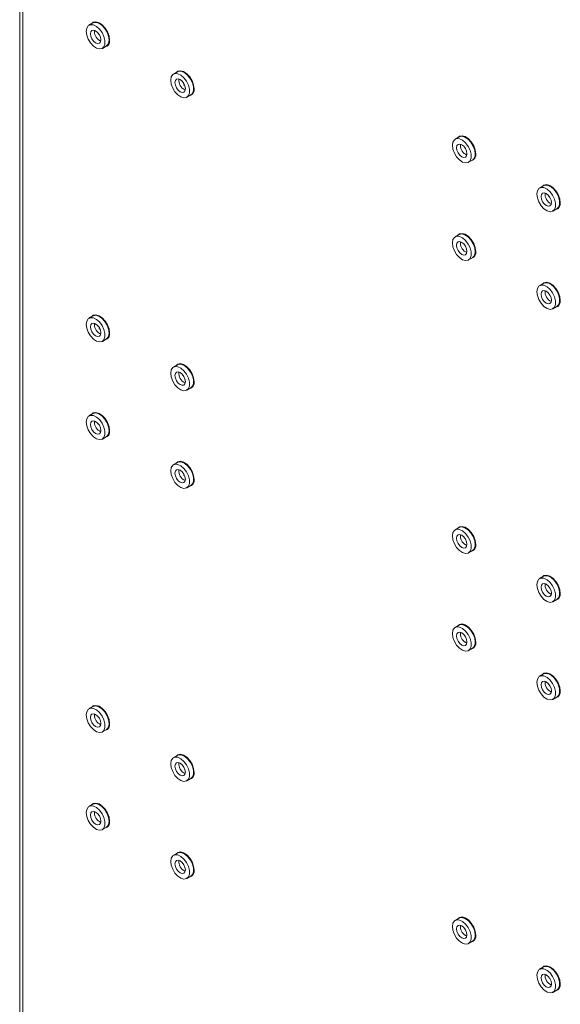
# Model space of a CAD drawing. Units: millimetres. Extents: x 73 to 2817, y 496 to 2930.
# Drawn here: x 1930 to 2066, y 2472 to 2719 of the extents above; entities that cross this region are included whole.
import ezdxf

# ---------------------------------------------------------------- set-up
doc = ezdxf.new("R2010")
doc.units = ezdxf.units.MM

msp = doc.modelspace()

# ---------------------------------------------------------------- linework, layer by layer
at = {"color": 7, "linetype": 'Continuous', "lineweight": 0}
for p, q in [((1930.37, 2861.6), (1930.37, 2225.68)), ((1931.13, 2860.54), (1931.13, 2224.61)), ((1948.76, 2717.97), (1947.77, 2717.4)), ((1951.12, 2711.6), (1952.11, 2712.17)), ((1969.97, 2705.73), (1968.98, 2705.16)), ((1972.33, 2699.35), (1973.32, 2699.92)), ((2040.68, 2689.4), (2039.69, 2688.83)), ((2043.04, 2683.03), (2044.03, 2683.6)), ((2061.89, 2677.16), (2060.9, 2676.59)), ((2064.25, 2670.78), (2065.24, 2671.35)), ((2040.68, 2664.91), (2039.69, 2664.33)), ((2043.04, 2658.53), (2044.03, 2659.1)), ((2061.89, 2652.66), (2060.9, 2652.09)), ((2064.25, 2646.29), (2065.24, 2646.86)), ((1948.76, 2644.48), (1947.77, 2643.91)), ((1951.12, 2638.11), (1952.11, 2638.68)), ((1969.97, 2632.24), (1968.98, 2631.67)), ((1972.33, 2625.86), (1973.32, 2626.44)), ((1948.76, 2619.99), (1947.77, 2619.42)), ((1951.12, 2613.61), (1952.11, 2614.19)), ((1969.97, 2607.74), (1968.98, 2607.17)), ((1972.33, 2601.37), (1973.32, 2601.94)), ((2040.68, 2591.42), (2039.69, 2590.85)), ((2043.04, 2585.04), (2044.03, 2585.62)), ((2061.89, 2579.17), (2060.9, 2578.6)), ((2064.25, 2572.8), (2065.24, 2573.37)), ((2040.68, 2566.92), (2039.69, 2566.35)), ((2043.04, 2560.55), (2044.03, 2561.12)), ((2061.89, 2554.68), (2060.9, 2554.1)), ((1948.76, 2546.5), (1947.77, 2545.93)), ((2064.25, 2548.3), (2065.24, 2548.87)), ((1951.12, 2540.13), (1952.11, 2540.7)), ((1969.97, 2534.25), (1968.98, 2533.68)), ((1972.33, 2527.88), (1973.32, 2528.45)), ((1948.76, 2522), (1947.77, 2521.43)), ((1951.12, 2515.63), (1952.11, 2516.2)), ((1969.97, 2509.76), (1968.98, 2509.19)), ((1972.33, 2503.38), (1973.32, 2503.95)), ((2040.68, 2493.43), (2039.69, 2492.86)), ((2043.04, 2487.06), (2044.03, 2487.63)), ((2061.89, 2481.19), (2060.9, 2480.62)), ((2064.25, 2474.81), (2065.24, 2475.38))]:
    msp.add_line(p, q, dxfattribs=at)
at = {"color": 8, "linetype": 'Continuous', "lineweight": 0}
for p, q in [((1949.12, 2715.83), (1949.16, 2716.14)), ((1971.72, 2702.55), (1971.48, 2702.4)), ((2041.05, 2687.26), (2041.08, 2687.57)), ((2041.05, 2662.76), (2041.08, 2663.07)), ((1949.12, 2642.34), (1949.16, 2642.65)), ((1950.5, 2641.31), (1950.27, 2641.17)), ((1949.12, 2617.84), (1949.16, 2618.15)), ((1971.72, 2604.57), (1971.48, 2604.42)), ((2041.05, 2589.27), (2041.08, 2589.58)), ((2041.05, 2564.78), (2041.08, 2565.09)), ((1949.12, 2544.35), (1949.16, 2544.67)), ((1949.12, 2519.86), (1949.16, 2520.17)), ((2041.05, 2491.29), (2041.08, 2491.6))]:
    msp.add_line(p, q, dxfattribs=at)
at = {"color": 7, "linetype": 'Continuous', "lineweight": 0, "flags": 128}
for points in [[(1947.07, 2715.87), (1947.2, 2716.68), (1947.57, 2717.26), (1948.15, 2717.54), (1948.86, 2717.49), (1949.64, 2717.11), (1950.39, 2716.46), (1951.05, 2715.59), (1951.53, 2714.6), (1951.78, 2713.6), (1951.78, 2712.7), (1951.53, 2712), (1951.05, 2711.56), (1950.39, 2711.45), (1949.64, 2711.66), (1948.86, 2712.18), (1948.15, 2712.96), (1947.57, 2713.9), (1947.2, 2714.91), (1947.07, 2715.87)], [(1952.94, 2713.7), (1952.81, 2714.7), (1952.43, 2715.73), (1951.84, 2716.7), (1951.1, 2717.5), (1950.3, 2718.04), (1949.52, 2718.26), (1948.85, 2718.14), (1948.42, 2717.78)], [(1948.76, 2717.97), (1948.83, 2718.01), (1949.48, 2718.13), (1950.24, 2717.91), (1951.01, 2717.39), (1951.73, 2716.61), (1952.3, 2715.67), (1952.67, 2714.67), (1952.8, 2713.7)], [(1948.13, 2715.26), (1948.23, 2715.78), (1948.52, 2716.1), (1948.94, 2716.18), (1949.44, 2716.01), (1949.94, 2715.61), (1950.37, 2715.03), (1950.65, 2714.38), (1950.75, 2713.75), (1950.65, 2713.22), (1950.37, 2712.9), (1949.94, 2712.82), (1949.44, 2712.99), (1948.94, 2713.39), (1948.52, 2713.97), (1948.23, 2714.62), (1948.13, 2715.26)], [(1968.29, 2703.62), (1968.42, 2702.66), (1968.79, 2701.65), (1969.36, 2700.71), (1970.07, 2699.94), (1970.85, 2699.42), (1971.61, 2699.2), (1972.26, 2699.32), (1972.74, 2699.75), (1972.99, 2700.46), (1972.99, 2701.36), (1972.74, 2702.35), (1972.26, 2703.34), (1971.61, 2704.21), (1970.85, 2704.87), (1970.07, 2705.24), (1969.36, 2705.29), (1968.79, 2705.01), (1968.42, 2704.44), (1968.29, 2703.62)], [(1974.16, 2701.46), (1974.02, 2702.45), (1973.64, 2703.49), (1973.05, 2704.45), (1972.32, 2705.25), (1971.51, 2705.79), (1970.74, 2706.01), (1970.06, 2705.89), (1969.63, 2705.53)], [(1973.32, 2699.92), (1973.73, 2700.32), (1973.98, 2701.03), (1973.98, 2701.93), (1973.73, 2702.92), (1973.25, 2703.91), (1972.6, 2704.78), (1971.84, 2705.44), (1971.06, 2705.81), (1970.35, 2705.86), (1969.97, 2705.73)], [(1971.96, 2701.5), (1971.86, 2702.13), (1971.58, 2702.79), (1971.16, 2703.36), (1970.66, 2703.76), (1970.16, 2703.94), (1969.73, 2703.86), (1969.45, 2703.53), (1969.35, 2703.01), (1969.45, 2702.37), (1969.73, 2701.72), (1970.16, 2701.15), (1970.66, 2700.74), (1971.16, 2700.57), (1971.58, 2700.65), (1971.86, 2700.98), (1971.96, 2701.5)], [(2039, 2687.3), (2039.13, 2688.11), (2039.5, 2688.69), (2040.07, 2688.97), (2040.78, 2688.92), (2041.56, 2688.54), (2042.32, 2687.89), (2042.97, 2687.02), (2043.45, 2686.03), (2043.7, 2685.03), (2043.7, 2684.13), (2043.45, 2683.43), (2042.97, 2682.99), (2042.32, 2682.88), (2041.56, 2683.09), (2040.78, 2683.61), (2040.07, 2684.39), (2039.5, 2685.33), (2039.13, 2686.34), (2039, 2687.3)], [(2040.06, 2686.69), (2040.16, 2687.21), (2040.44, 2687.53), (2040.87, 2687.61), (2041.37, 2687.44), (2041.87, 2687.04), (2042.29, 2686.46), (2042.57, 2685.81), (2042.67, 2685.17), (2042.57, 2684.65), (2042.29, 2684.33), (2041.87, 2684.25), (2041.37, 2684.42), (2040.87, 2684.82), (2040.44, 2685.4), (2040.16, 2686.05), (2040.06, 2686.69)], [(2044.87, 2685.13), (2044.73, 2686.12), (2044.35, 2687.16), (2043.76, 2688.13), (2043.03, 2688.93), (2042.23, 2689.47), (2041.45, 2689.69), (2040.77, 2689.57), (2040.34, 2689.21)], [(2040.68, 2689.4), (2040.75, 2689.44), (2041.4, 2689.56), (2042.16, 2689.34), (2042.94, 2688.82), (2043.65, 2688.04), (2044.23, 2687.1), (2044.6, 2686.1), (2044.73, 2685.13)], [(2066.08, 2672.89), (2065.95, 2673.88), (2065.57, 2674.92), (2064.97, 2675.88), (2064.24, 2676.68), (2063.44, 2677.22), (2062.66, 2677.44), (2061.99, 2677.32), (2061.55, 2676.96)], [(2060.21, 2675.05), (2060.34, 2674.09), (2060.71, 2673.08), (2061.28, 2672.14), (2062, 2671.37), (2062.78, 2670.84), (2063.53, 2670.63), (2064.18, 2670.75), (2064.66, 2671.18), (2064.92, 2671.88), (2064.92, 2672.79), (2064.66, 2673.78), (2064.18, 2674.77), (2063.53, 2675.64), (2062.78, 2676.3), (2062, 2676.67), (2061.28, 2676.72), (2060.71, 2676.44), (2060.34, 2675.87), (2060.21, 2675.05)], [(2063.89, 2672.93), (2063.79, 2673.56), (2063.5, 2674.22), (2063.08, 2674.79), (2062.58, 2675.19), (2062.08, 2675.37), (2061.65, 2675.29), (2061.37, 2674.96), (2061.27, 2674.44), (2061.37, 2673.8), (2061.65, 2673.15), (2062.08, 2672.58), (2062.58, 2672.17), (2063.08, 2672), (2063.5, 2672.08), (2063.79, 2672.41), (2063.89, 2672.93)], [(2065.24, 2671.35), (2065.65, 2671.75), (2065.91, 2672.46), (2065.91, 2673.36), (2065.65, 2674.35), (2065.17, 2675.34), (2064.52, 2676.21), (2063.77, 2676.87), (2062.99, 2677.24), (2062.27, 2677.29), (2061.89, 2677.16)], [(2044.87, 2660.64), (2044.73, 2661.63), (2044.35, 2662.66), (2043.76, 2663.63), (2043.03, 2664.43), (2042.23, 2664.97), (2041.45, 2665.19), (2040.77, 2665.07), (2040.34, 2664.71)], [(2040.68, 2664.91), (2040.75, 2664.94), (2041.4, 2665.06), (2042.16, 2664.84), (2042.94, 2664.32), (2043.65, 2663.55), (2044.23, 2662.61), (2044.6, 2661.6), (2044.73, 2660.64)], [(2039, 2662.8), (2039.13, 2663.62), (2039.5, 2664.19), (2040.07, 2664.47), (2040.78, 2664.42), (2041.56, 2664.05), (2042.32, 2663.39), (2042.97, 2662.52), (2043.45, 2661.53), (2043.7, 2660.54), (2043.7, 2659.63), (2043.45, 2658.93), (2042.97, 2658.5), (2042.32, 2658.38), (2041.56, 2658.59), (2040.78, 2659.12), (2040.07, 2659.89), (2039.5, 2660.83), (2039.13, 2661.84), (2039, 2662.8)], [(2040.06, 2662.19), (2040.16, 2662.71), (2040.44, 2663.04), (2040.87, 2663.12), (2041.37, 2662.94), (2041.87, 2662.54), (2042.29, 2661.97), (2042.57, 2661.31), (2042.67, 2660.68), (2042.57, 2660.16), (2042.29, 2659.83), (2041.87, 2659.75), (2041.37, 2659.92), (2040.87, 2660.33), (2040.44, 2660.9), (2040.16, 2661.55), (2040.06, 2662.19)], [(2066.08, 2648.39), (2065.95, 2649.38), (2065.57, 2650.42), (2064.97, 2651.39), (2064.24, 2652.19), (2063.44, 2652.72), (2062.66, 2652.95), (2061.99, 2652.83), (2061.55, 2652.46)], [(2065.24, 2646.86), (2065.65, 2647.25), (2065.91, 2647.96), (2065.91, 2648.86), (2065.65, 2649.86), (2065.17, 2650.85), (2064.52, 2651.71), (2063.77, 2652.37), (2062.99, 2652.75), (2062.27, 2652.8), (2061.89, 2652.66)], [(2060.21, 2650.56), (2060.34, 2649.59), (2060.71, 2648.59), (2061.28, 2647.65), (2062, 2646.87), (2062.78, 2646.35), (2063.53, 2646.13), (2064.18, 2646.25), (2064.66, 2646.68), (2064.92, 2647.39), (2064.92, 2648.29), (2064.66, 2649.29), (2064.18, 2650.27), (2063.53, 2651.14), (2062.78, 2651.8), (2062, 2652.18), (2061.28, 2652.23), (2060.71, 2651.95), (2060.34, 2651.37), (2060.21, 2650.56)], [(2063.89, 2648.43), (2063.79, 2649.07), (2063.5, 2649.72), (2063.08, 2650.29), (2062.58, 2650.7), (2062.08, 2650.87), (2061.65, 2650.79), (2061.37, 2650.46), (2061.27, 2649.94), (2061.37, 2649.31), (2061.65, 2648.65), (2062.08, 2648.08), (2062.58, 2647.68), (2063.08, 2647.5), (2063.5, 2647.59), (2063.79, 2647.91), (2063.89, 2648.43)], [(1947.07, 2642.38), (1947.2, 2643.19), (1947.57, 2643.77), (1948.15, 2644.05), (1948.86, 2644), (1949.64, 2643.62), (1950.39, 2642.97), (1951.05, 2642.1), (1951.53, 2641.11), (1951.78, 2640.11), (1951.78, 2639.21), (1951.53, 2638.51), (1951.05, 2638.07), (1950.39, 2637.96), (1949.64, 2638.17), (1948.86, 2638.7), (1948.15, 2639.47), (1947.57, 2640.41), (1947.2, 2641.42), (1947.07, 2642.38)], [(1952.94, 2640.22), (1952.81, 2641.21), (1952.43, 2642.24), (1951.84, 2643.21), (1951.1, 2644.01), (1950.3, 2644.55), (1949.52, 2644.77), (1948.85, 2644.65), (1948.42, 2644.29)], [(1948.76, 2644.48), (1948.83, 2644.52), (1949.48, 2644.64), (1950.24, 2644.42), (1951.01, 2643.9), (1951.73, 2643.13), (1952.3, 2642.18), (1952.67, 2641.18), (1952.8, 2640.22)], [(1948.13, 2641.77), (1948.23, 2642.29), (1948.52, 2642.61), (1948.94, 2642.7), (1949.44, 2642.52), (1949.94, 2642.12), (1950.37, 2641.55), (1950.65, 2640.89), (1950.75, 2640.26), (1950.65, 2639.74), (1950.37, 2639.41), (1949.94, 2639.33), (1949.44, 2639.5), (1948.94, 2639.9), (1948.52, 2640.48), (1948.23, 2641.13), (1948.13, 2641.77)], [(1968.29, 2630.13), (1968.42, 2629.17), (1968.79, 2628.16), (1969.36, 2627.22), (1970.07, 2626.45), (1970.85, 2625.93), (1971.61, 2625.71), (1972.26, 2625.83), (1972.74, 2626.26), (1972.99, 2626.97), (1972.99, 2627.87), (1972.74, 2628.86), (1972.26, 2629.85), (1971.61, 2630.72), (1970.85, 2631.38), (1970.07, 2631.75), (1969.36, 2631.8), (1968.79, 2631.52), (1968.42, 2630.95), (1968.29, 2630.13)], [(1971.96, 2628.01), (1971.86, 2628.65), (1971.58, 2629.3), (1971.16, 2629.87), (1970.66, 2630.28), (1970.16, 2630.45), (1969.73, 2630.37), (1969.45, 2630.04), (1969.35, 2629.52), (1969.45, 2628.89), (1969.73, 2628.23), (1970.16, 2627.66), (1970.66, 2627.25), (1971.16, 2627.08), (1971.58, 2627.16), (1971.86, 2627.49), (1971.96, 2628.01)], [(1974.16, 2627.97), (1974.02, 2628.96), (1973.64, 2630), (1973.05, 2630.97), (1972.32, 2631.76), (1971.51, 2632.3), (1970.74, 2632.52), (1970.06, 2632.4), (1969.63, 2632.04)], [(1973.32, 2626.44), (1973.73, 2626.83), (1973.98, 2627.54), (1973.98, 2628.44), (1973.73, 2629.44), (1973.25, 2630.42), (1972.6, 2631.29), (1971.84, 2631.95), (1971.06, 2632.32), (1970.35, 2632.37), (1969.97, 2632.24)], [(1947.07, 2617.88), (1947.2, 2618.7), (1947.57, 2619.27), (1948.15, 2619.55), (1948.86, 2619.5), (1949.64, 2619.13), (1950.39, 2618.47), (1951.05, 2617.6), (1951.53, 2616.61), (1951.78, 2615.62), (1951.78, 2614.72), (1951.53, 2614.01), (1951.05, 2613.58), (1950.39, 2613.46), (1949.64, 2613.68), (1948.86, 2614.2), (1948.15, 2614.97), (1947.57, 2615.91), (1947.2, 2616.92), (1947.07, 2617.88)], [(1948.13, 2617.27), (1948.23, 2617.79), (1948.52, 2618.12), (1948.94, 2618.2), (1949.44, 2618.03), (1949.94, 2617.62), (1950.37, 2617.05), (1950.65, 2616.4), (1950.75, 2615.76), (1950.65, 2615.24), (1950.37, 2614.91), (1949.94, 2614.83), (1949.44, 2615), (1948.94, 2615.41), (1948.52, 2615.98), (1948.23, 2616.63), (1948.13, 2617.27)], [(1952.94, 2615.72), (1952.81, 2616.71), (1952.43, 2617.75), (1951.84, 2618.72), (1951.1, 2619.51), (1950.3, 2620.05), (1949.52, 2620.27), (1948.85, 2620.15), (1948.42, 2619.79)], [(1948.76, 2619.99), (1948.83, 2620.03), (1949.48, 2620.14), (1950.24, 2619.93), (1951.01, 2619.4), (1951.73, 2618.63), (1952.3, 2617.69), (1952.67, 2616.68), (1952.8, 2615.72)], [(1968.29, 2605.64), (1968.42, 2604.67), (1968.79, 2603.67), (1969.36, 2602.73), (1970.07, 2601.95), (1970.85, 2601.43), (1971.61, 2601.21), (1972.26, 2601.33), (1972.74, 2601.76), (1972.99, 2602.47), (1972.99, 2603.37), (1972.74, 2604.37), (1972.26, 2605.36), (1971.61, 2606.22), (1970.85, 2606.88), (1970.07, 2607.26), (1969.36, 2607.31), (1968.79, 2607.03), (1968.42, 2606.45), (1968.29, 2605.64)], [(1971.96, 2603.51), (1971.86, 2604.15), (1971.58, 2604.8), (1971.16, 2605.38), (1970.66, 2605.78), (1970.16, 2605.95), (1969.73, 2605.87), (1969.45, 2605.54), (1969.35, 2605.02), (1969.45, 2604.39), (1969.73, 2603.74), (1970.16, 2603.16), (1970.66, 2602.76), (1971.16, 2602.58), (1971.58, 2602.67), (1971.86, 2602.99), (1971.96, 2603.51)], [(1974.16, 2603.47), (1974.02, 2604.46), (1973.64, 2605.5), (1973.05, 2606.47), (1972.32, 2607.27), (1971.51, 2607.81), (1970.74, 2608.03), (1970.06, 2607.91), (1969.63, 2607.54)], [(1973.32, 2601.94), (1973.73, 2602.34), (1973.98, 2603.04), (1973.98, 2603.94), (1973.73, 2604.94), (1973.25, 2605.93), (1972.6, 2606.8), (1971.84, 2607.45), (1971.06, 2607.83), (1970.35, 2607.88), (1969.97, 2607.74)], [(2039, 2589.31), (2039.13, 2590.13), (2039.5, 2590.7), (2040.07, 2590.98), (2040.78, 2590.93), (2041.56, 2590.56), (2042.32, 2589.9), (2042.97, 2589.03), (2043.45, 2588.04), (2043.7, 2587.05), (2043.7, 2586.15), (2043.45, 2585.44), (2042.97, 2585.01), (2042.32, 2584.89), (2041.56, 2585.11), (2040.78, 2585.63), (2040.07, 2586.4), (2039.5, 2587.34), (2039.13, 2588.35), (2039, 2589.31)], [(2044.87, 2587.15), (2044.73, 2588.14), (2044.35, 2589.18), (2043.76, 2590.15), (2043.03, 2590.94), (2042.23, 2591.48), (2041.45, 2591.7), (2040.77, 2591.58), (2040.34, 2591.22)], [(2040.68, 2591.42), (2040.75, 2591.46), (2041.4, 2591.57), (2042.16, 2591.36), (2042.94, 2590.83), (2043.65, 2590.06), (2044.23, 2589.12), (2044.6, 2588.11), (2044.73, 2587.15)], [(2040.06, 2588.7), (2040.16, 2589.22), (2040.44, 2589.55), (2040.87, 2589.63), (2041.37, 2589.46), (2041.87, 2589.05), (2042.29, 2588.48), (2042.57, 2587.83), (2042.67, 2587.19), (2042.57, 2586.67), (2042.29, 2586.34), (2041.87, 2586.26), (2041.37, 2586.43), (2040.87, 2586.84), (2040.44, 2587.41), (2040.16, 2588.06), (2040.06, 2588.7)], [(2060.21, 2577.07), (2060.34, 2576.1), (2060.71, 2575.1), (2061.28, 2574.16), (2062, 2573.38), (2062.78, 2572.86), (2063.53, 2572.64), (2064.18, 2572.76), (2064.66, 2573.19), (2064.92, 2573.9), (2064.92, 2574.8), (2064.66, 2575.8), (2064.18, 2576.79), (2063.53, 2577.65), (2062.78, 2578.31), (2062, 2578.69), (2061.28, 2578.74), (2060.71, 2578.46), (2060.34, 2577.88), (2060.21, 2577.07)], [(2066.08, 2574.9), (2065.95, 2575.89), (2065.57, 2576.93), (2064.97, 2577.9), (2064.24, 2578.7), (2063.44, 2579.23), (2062.66, 2579.46), (2061.99, 2579.34), (2061.55, 2578.97)], [(2065.24, 2573.37), (2065.65, 2573.77), (2065.91, 2574.47), (2065.91, 2575.37), (2065.65, 2576.37), (2065.17, 2577.36), (2064.52, 2578.23), (2063.77, 2578.88), (2062.99, 2579.26), (2062.27, 2579.31), (2061.89, 2579.17)], [(2063.89, 2574.94), (2063.79, 2575.58), (2063.5, 2576.23), (2063.08, 2576.81), (2062.58, 2577.21), (2062.08, 2577.38), (2061.65, 2577.3), (2061.37, 2576.97), (2061.27, 2576.45), (2061.37, 2575.82), (2061.65, 2575.16), (2062.08, 2574.59), (2062.58, 2574.19), (2063.08, 2574.01), (2063.5, 2574.1), (2063.79, 2574.42), (2063.89, 2574.94)], [(2039, 2564.82), (2039.13, 2565.63), (2039.5, 2566.21), (2040.07, 2566.49), (2040.78, 2566.44), (2041.56, 2566.06), (2042.32, 2565.4), (2042.97, 2564.54), (2043.45, 2563.55), (2043.7, 2562.55), (2043.7, 2561.65), (2043.45, 2560.94), (2042.97, 2560.51), (2042.32, 2560.39), (2041.56, 2560.61), (2040.78, 2561.13), (2040.07, 2561.91), (2039.5, 2562.85), (2039.13, 2563.85), (2039, 2564.82)], [(2044.87, 2562.65), (2044.73, 2563.64), (2044.35, 2564.68), (2043.76, 2565.65), (2043.03, 2566.45), (2042.23, 2566.98), (2041.45, 2567.21), (2040.77, 2567.09), (2040.34, 2566.72)], [(2040.68, 2566.92), (2040.75, 2566.96), (2041.4, 2567.07), (2042.16, 2566.86), (2042.94, 2566.34), (2043.65, 2565.56), (2044.23, 2564.62), (2044.6, 2563.62), (2044.73, 2562.65)], [(2040.06, 2564.2), (2040.16, 2564.72), (2040.44, 2565.05), (2040.87, 2565.13), (2041.37, 2564.96), (2041.87, 2564.56), (2042.29, 2563.98), (2042.57, 2563.33), (2042.67, 2562.69), (2042.57, 2562.17), (2042.29, 2561.85), (2041.87, 2561.76), (2041.37, 2561.94), (2040.87, 2562.34), (2040.44, 2562.91), (2040.16, 2563.57), (2040.06, 2564.2)], [(2060.21, 2552.57), (2060.34, 2551.61), (2060.71, 2550.6), (2061.28, 2549.66), (2062, 2548.89), (2062.78, 2548.36), (2063.53, 2548.15), (2064.18, 2548.26), (2064.66, 2548.7), (2064.92, 2549.4), (2064.92, 2550.3), (2064.66, 2551.3), (2064.18, 2552.29), (2063.53, 2553.16), (2062.78, 2553.82), (2062, 2554.19), (2061.28, 2554.24), (2060.71, 2553.96), (2060.34, 2553.38), (2060.21, 2552.57)], [(2066.08, 2550.41), (2065.95, 2551.4), (2065.57, 2552.43), (2064.97, 2553.4), (2064.24, 2554.2), (2063.44, 2554.74), (2062.66, 2554.96), (2061.99, 2554.84), (2061.55, 2554.48)], [(2065.24, 2548.87), (2065.65, 2549.27), (2065.91, 2549.98), (2065.91, 2550.88), (2065.65, 2551.87), (2065.17, 2552.86), (2064.52, 2553.73), (2063.77, 2554.39), (2062.99, 2554.76), (2062.27, 2554.81), (2061.89, 2554.68)], [(2063.89, 2550.45), (2063.79, 2551.08), (2063.5, 2551.74), (2063.08, 2552.31), (2062.58, 2552.71), (2062.08, 2552.89), (2061.65, 2552.8), (2061.37, 2552.48), (2061.27, 2551.96), (2061.37, 2551.32), (2061.65, 2550.67), (2062.08, 2550.1), (2062.58, 2549.69), (2063.08, 2549.52), (2063.5, 2549.6), (2063.79, 2549.93), (2063.89, 2550.45)], [(1952.94, 2542.23), (1952.81, 2543.22), (1952.43, 2544.26), (1951.84, 2545.23), (1951.1, 2546.02), (1950.3, 2546.56), (1949.52, 2546.78), (1948.85, 2546.67), (1948.42, 2546.3)], [(1948.76, 2546.5), (1948.83, 2546.54), (1949.48, 2546.65), (1950.24, 2546.44), (1951.01, 2545.91), (1951.73, 2545.14), (1952.3, 2544.2), (1952.67, 2543.19), (1952.8, 2542.23)], [(1947.07, 2544.39), (1947.2, 2545.21), (1947.57, 2545.79), (1948.15, 2546.06), (1948.86, 2546.01), (1949.64, 2545.64), (1950.39, 2544.98), (1951.05, 2544.11), (1951.53, 2543.13), (1951.78, 2542.13), (1951.78, 2541.23), (1951.53, 2540.52), (1951.05, 2540.09), (1950.39, 2539.97), (1949.64, 2540.19), (1948.86, 2540.71), (1948.15, 2541.48), (1947.57, 2542.43), (1947.2, 2543.43), (1947.07, 2544.39)], [(1948.13, 2543.78), (1948.23, 2544.3), (1948.52, 2544.63), (1948.94, 2544.71), (1949.44, 2544.54), (1949.94, 2544.13), (1950.37, 2543.56), (1950.65, 2542.91), (1950.75, 2542.27), (1950.65, 2541.75), (1950.37, 2541.42), (1949.94, 2541.34), (1949.44, 2541.52), (1948.94, 2541.92), (1948.52, 2542.49), (1948.23, 2543.15), (1948.13, 2543.78)], [(1974.16, 2529.98), (1974.02, 2530.98), (1973.64, 2532.01), (1973.05, 2532.98), (1972.32, 2533.78), (1971.51, 2534.32), (1970.74, 2534.54), (1970.06, 2534.42), (1969.63, 2534.06)], [(1973.32, 2528.45), (1973.73, 2528.85), (1973.98, 2529.55), (1973.98, 2530.45), (1973.73, 2531.45), (1973.25, 2532.44), (1972.6, 2533.31), (1971.84, 2533.97), (1971.06, 2534.34), (1970.35, 2534.39), (1969.97, 2534.25)], [(1968.29, 2532.15), (1968.42, 2531.19), (1968.79, 2530.18), (1969.36, 2529.24), (1970.07, 2528.46), (1970.85, 2527.94), (1971.61, 2527.73), (1972.26, 2527.84), (1972.74, 2528.28), (1972.99, 2528.98), (1972.99, 2529.88), (1972.74, 2530.88), (1972.26, 2531.87), (1971.61, 2532.74), (1970.85, 2533.39), (1970.07, 2533.77), (1969.36, 2533.82), (1968.79, 2533.54), (1968.42, 2532.96), (1968.29, 2532.15)], [(1971.96, 2530.03), (1971.86, 2530.66), (1971.58, 2531.31), (1971.16, 2531.89), (1970.66, 2532.29), (1970.16, 2532.47), (1969.73, 2532.38), (1969.45, 2532.06), (1969.35, 2531.54), (1969.45, 2530.9), (1969.73, 2530.25), (1970.16, 2529.67), (1970.66, 2529.27), (1971.16, 2529.1), (1971.58, 2529.18), (1971.86, 2529.5), (1971.96, 2530.03)], [(1952.94, 2517.73), (1952.81, 2518.73), (1952.43, 2519.76), (1951.84, 2520.73), (1951.1, 2521.53), (1950.3, 2522.07), (1949.52, 2522.29), (1948.85, 2522.17), (1948.42, 2521.81)], [(1948.76, 2522), (1948.83, 2522.04), (1949.48, 2522.16), (1950.24, 2521.94), (1951.01, 2521.42), (1951.73, 2520.64), (1952.3, 2519.7), (1952.67, 2518.7), (1952.8, 2517.73)], [(1947.07, 2519.9), (1947.2, 2520.71), (1947.57, 2521.29), (1948.15, 2521.57), (1948.86, 2521.52), (1949.64, 2521.14), (1950.39, 2520.49), (1951.05, 2519.62), (1951.53, 2518.63), (1951.78, 2517.63), (1951.78, 2516.73), (1951.53, 2516.03), (1951.05, 2515.59), (1950.39, 2515.48), (1949.64, 2515.69), (1948.86, 2516.21), (1948.15, 2516.99), (1947.57, 2517.93), (1947.2, 2518.94), (1947.07, 2519.9)], [(1948.13, 2519.29), (1948.23, 2519.81), (1948.52, 2520.13), (1948.94, 2520.22), (1949.44, 2520.04), (1949.94, 2519.64), (1950.37, 2519.06), (1950.65, 2518.41), (1950.75, 2517.78), (1950.65, 2517.25), (1950.37, 2516.93), (1949.94, 2516.85), (1949.44, 2517.02), (1948.94, 2517.42), (1948.52, 2518), (1948.23, 2518.65), (1948.13, 2519.29)], [(1974.16, 2505.49), (1974.02, 2506.48), (1973.64, 2507.52), (1973.05, 2508.48), (1972.32, 2509.28), (1971.51, 2509.82), (1970.74, 2510.04), (1970.06, 2509.92), (1969.63, 2509.56)], [(1973.32, 2503.95), (1973.73, 2504.35), (1973.98, 2505.06), (1973.98, 2505.96), (1973.73, 2506.96), (1973.25, 2507.94), (1972.6, 2508.81), (1971.84, 2509.47), (1971.06, 2509.84), (1970.35, 2509.89), (1969.97, 2509.76)], [(1968.29, 2507.65), (1968.42, 2506.69), (1968.79, 2505.68), (1969.36, 2504.74), (1970.07, 2503.97), (1970.85, 2503.45), (1971.61, 2503.23), (1972.26, 2503.35), (1972.74, 2503.78), (1972.99, 2504.49), (1972.99, 2505.39), (1972.74, 2506.38), (1972.26, 2507.37), (1971.61, 2508.24), (1970.85, 2508.9), (1970.07, 2509.27), (1969.36, 2509.32), (1968.79, 2509.04), (1968.42, 2508.47), (1968.29, 2507.65)], [(1971.96, 2505.53), (1971.86, 2506.16), (1971.58, 2506.82), (1971.16, 2507.39), (1970.66, 2507.79), (1970.16, 2507.97), (1969.73, 2507.89), (1969.45, 2507.56), (1969.35, 2507.04), (1969.45, 2506.4), (1969.73, 2505.75), (1970.16, 2505.18), (1970.66, 2504.77), (1971.16, 2504.6), (1971.58, 2504.68), (1971.86, 2505.01), (1971.96, 2505.53)], [(2039, 2491.33), (2039.13, 2492.14), (2039.5, 2492.72), (2040.07, 2493), (2040.78, 2492.95), (2041.56, 2492.57), (2042.32, 2491.92), (2042.97, 2491.05), (2043.45, 2490.06), (2043.7, 2489.06), (2043.7, 2488.16), (2043.45, 2487.46), (2042.97, 2487.02), (2042.32, 2486.91), (2041.56, 2487.12), (2040.78, 2487.64), (2040.07, 2488.42), (2039.5, 2489.36), (2039.13, 2490.37), (2039, 2491.33)], [(2044.87, 2489.16), (2044.73, 2490.16), (2044.35, 2491.19), (2043.76, 2492.16), (2043.03, 2492.96), (2042.23, 2493.5), (2041.45, 2493.72), (2040.77, 2493.6), (2040.34, 2493.24)], [(2040.68, 2493.43), (2040.75, 2493.47), (2041.4, 2493.59), (2042.16, 2493.37), (2042.94, 2492.85), (2043.65, 2492.07), (2044.23, 2491.13), (2044.6, 2490.13), (2044.73, 2489.16)], [(2040.06, 2490.72), (2040.16, 2491.24), (2040.44, 2491.56), (2040.87, 2491.64), (2041.37, 2491.47), (2041.87, 2491.07), (2042.29, 2490.49), (2042.57, 2489.84), (2042.67, 2489.2), (2042.57, 2488.68), (2042.29, 2488.36), (2041.87, 2488.28), (2041.37, 2488.45), (2040.87, 2488.85), (2040.44, 2489.43), (2040.16, 2490.08), (2040.06, 2490.72)], [(2060.21, 2479.08), (2060.34, 2478.12), (2060.71, 2477.11), (2061.28, 2476.17), (2062, 2475.4), (2062.78, 2474.88), (2063.53, 2474.66), (2064.18, 2474.78), (2064.66, 2475.21), (2064.92, 2475.91), (2064.92, 2476.82), (2064.66, 2477.81), (2064.18, 2478.8), (2063.53, 2479.67), (2062.78, 2480.33), (2062, 2480.7), (2061.28, 2480.75), (2060.71, 2480.47), (2060.34, 2479.9), (2060.21, 2479.08)], [(2066.08, 2476.92), (2065.95, 2477.91), (2065.57, 2478.95), (2064.97, 2479.91), (2064.24, 2480.71), (2063.44, 2481.25), (2062.66, 2481.47), (2061.99, 2481.35), (2061.55, 2480.99)], [(2065.24, 2475.38), (2065.65, 2475.78), (2065.91, 2476.49), (2065.91, 2477.39), (2065.65, 2478.38), (2065.17, 2479.37), (2064.52, 2480.24), (2063.77, 2480.9), (2062.99, 2481.27), (2062.27, 2481.32), (2061.89, 2481.19)], [(2063.89, 2476.96), (2063.79, 2477.59), (2063.5, 2478.25), (2063.08, 2478.82), (2062.58, 2479.22), (2062.08, 2479.4), (2061.65, 2479.32), (2061.37, 2478.99), (2061.27, 2478.47), (2061.37, 2477.83), (2061.65, 2477.18), (2062.08, 2476.61), (2062.58, 2476.2), (2063.08, 2476.03), (2063.5, 2476.11), (2063.79, 2476.44), (2063.89, 2476.96)]]:
    msp.add_lwpolyline(points, dxfattribs=at)
at = {"color": 8, "linetype": 'Continuous', "lineweight": 0}
for centre, radius, start, end in [((1951.79, 2715.87), 2.67, 181.0003, 246.3217), ((1972.88, 2703.54), 2.54, 172.025, 247.9696), ((2043.71, 2687.3), 2.67, 181.0003, 246.3217), ((2064.81, 2674.97), 2.54, 172.025, 247.9696), ((2043.71, 2662.81), 2.67, 181.0003, 246.3217), ((2064.81, 2650.47), 2.54, 172.025, 247.9696), ((1951.79, 2642.38), 2.67, 181.0003, 246.3217), ((1972.88, 2630.05), 2.54, 172.025, 247.9696), ((1951.79, 2617.89), 2.67, 181.0003, 246.3217), ((1972.88, 2605.56), 2.54, 172.025, 247.9696), ((2043.71, 2589.32), 2.67, 181.0003, 246.3217), ((2064.81, 2576.99), 2.54, 172.025, 247.9696), ((2043.71, 2564.82), 2.67, 181.0003, 246.3217), ((2064.81, 2552.49), 2.54, 172.025, 247.9696), ((1951.79, 2544.4), 2.67, 181.0003, 246.3217), ((1972.88, 2532.07), 2.54, 172.025, 247.9696), ((1951.79, 2519.9), 2.67, 181.0003, 246.3217), ((1972.88, 2507.57), 2.54, 172.025, 247.9696), ((2043.71, 2491.33), 2.67, 181.0003, 246.3217), ((2064.81, 2479), 2.54, 172.025, 247.9696)]:
    msp.add_arc(centre, radius, start, end, dxfattribs=at)
at = {"color": 7, "linetype": 'Continuous', "lineweight": 0}
for centre, radius, start, end in [((1951.49, 2713.43), 1.48, 280.8619, 10.7104), ((1951.2, 2713.5), 1.61, 304.1656, 7.1466), ((1972.7, 2701.18), 1.48, 280.8619, 10.7104), ((2043.41, 2684.86), 1.48, 280.8619, 10.7104), ((2043.13, 2684.93), 1.61, 304.1656, 7.1466), ((2064.62, 2672.61), 1.48, 280.8619, 10.7104), ((2043.41, 2660.36), 1.48, 280.8619, 10.7104), ((2043.13, 2660.44), 1.61, 304.1656, 7.1466), ((2064.62, 2648.12), 1.48, 280.8619, 10.7104), ((1951.49, 2639.94), 1.48, 280.8619, 10.7104), ((1951.2, 2640.02), 1.61, 304.1656, 7.1466), ((1972.7, 2627.69), 1.48, 280.8619, 10.7104), ((1951.49, 2615.44), 1.48, 280.8619, 10.7104), ((1951.2, 2615.52), 1.61, 304.1656, 7.1466), ((1972.7, 2603.2), 1.48, 280.8619, 10.7104), ((2043.41, 2586.87), 1.48, 280.8619, 10.7104), ((2043.13, 2586.95), 1.61, 304.1656, 7.1466), ((2064.62, 2574.63), 1.48, 280.8619, 10.7104), ((2043.41, 2562.38), 1.48, 280.8619, 10.7104), ((2043.13, 2562.45), 1.61, 304.1656, 7.1466), ((2064.62, 2550.13), 1.48, 280.8619, 10.7104), ((1951.49, 2541.96), 1.48, 280.8619, 10.7104), ((1951.2, 2542.03), 1.61, 304.1656, 7.1466), ((1972.7, 2529.71), 1.48, 280.8619, 10.7104), ((1951.49, 2517.46), 1.48, 280.8619, 10.7104), ((1951.2, 2517.53), 1.61, 304.1656, 7.1466), ((1972.7, 2505.21), 1.48, 280.8619, 10.7104), ((2043.41, 2488.89), 1.48, 280.8619, 10.7104), ((2043.13, 2488.96), 1.61, 304.1656, 7.1466), ((2064.62, 2476.64), 1.48, 280.8619, 10.7104)]:
    msp.add_arc(centre, radius, start, end, dxfattribs=at)

doc.saveas('drawing.dxf')
